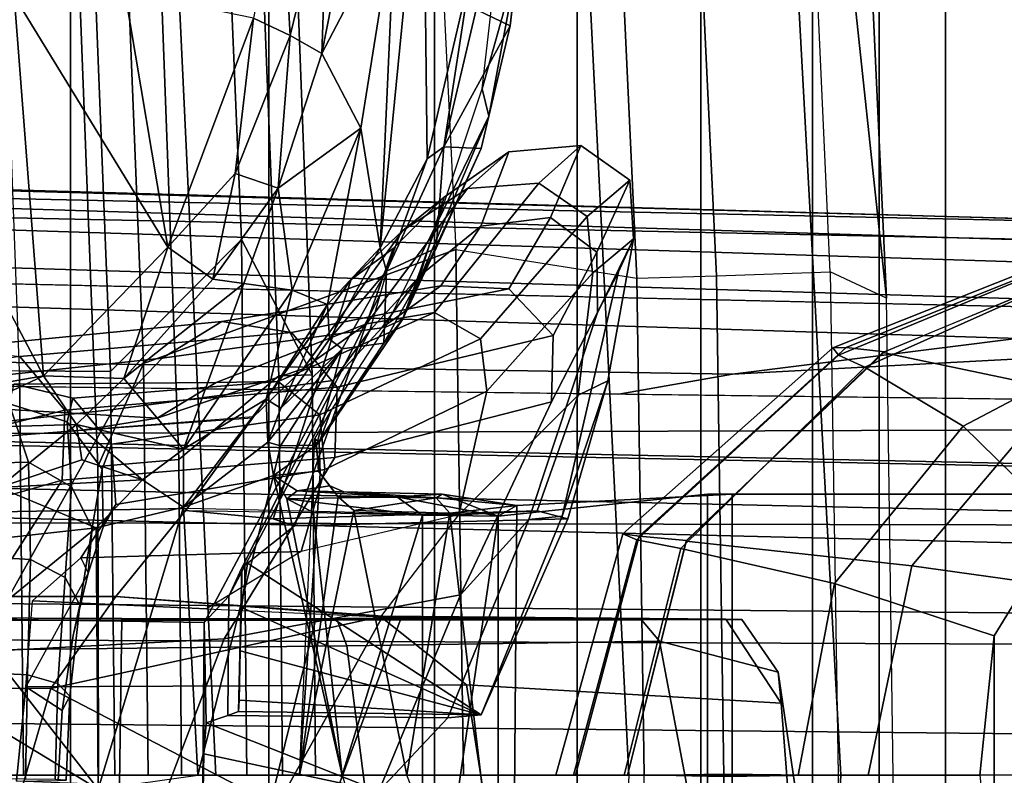
# Model space of a CAD drawing. Units: inches. Extents: x -2 to 147, y -6 to 147.
# Drawn here: x 53 to 54, y 30 to 30 of the extents above; entities that cross this region are included whole.
import ezdxf

# ---------------------------------------------------------------- set-up
doc = ezdxf.new("R2010")
doc.units = ezdxf.units.IN
doc.header["$MEASUREMENT"] = 0
for name, color, linetype in [('SEAT-BASE', 5, 'Continuous'), ('SEAT-FABRICBACK', 5, 'Continuous'), ('SEAT-FRAME', 5, 'Continuous')]:
    doc.layers.add(name, color=color, linetype=linetype)

# ---------------------------------------------------------------- blocks, each defined once
blk = doc.blocks.new('1AERON2_B_TLIM_ARMS_POSTUREFITSL_3T')
at = {"layer": 'SEAT-BASE'}
for points in [[(-13.4237, -0.0006, 4.1833), (-2.0382, -0.1156, 6.6862), (-2.0382, 0.1156, 6.6862), (-13.4237, 0.0006, 4.1833)], [(-1.3803, -0.1663, 4.119), (-12.2783, -0.1231, 3.1096), (-12.2832, 0, 3.0957), (-1.3803, 0, 4.119)], [(-13.4237, -0.0006, 4.1833), (-13.4069, -0.1288, 4.1776), (-2.0098, -0.2335, 6.6746), (-2.0382, -0.1156, 6.6862)], [(-13.4069, -0.1288, 4.1776), (-13.4418, -0.2323, 4.1389), (-1.9403, -0.467, 6.6264), (-2.0098, -0.2335, 6.6746)], [(-1.3803, -0.1663, 4.119), (-1.3406, -0.2735, 4.1832), (-12.2933, -0.2517, 3.1616), (-12.2783, -0.1231, 3.1096)], [(-1.317, -0.3281, 4.3018), (-1.7082, -0.4248, 5.6622), (-10.1358, -0.2169, 3.9879), (-12.3565, -0.3663, 3.2423)], [(-1.8053, -0.437, 5.8711), (-10.1582, -0.2515, 4.1787), (-10.1358, -0.2169, 3.9879), (-1.7082, -0.4248, 5.6622)], [(-1.9403, -0.467, 6.6264), (-13.4418, -0.2323, 4.1389), (-12.9688, -0.3327, 4.2077), (-1.9571, -0.678, 6.5161)], [(-1.317, -0.3281, 4.3018), (-12.3565, -0.3663, 3.2423), (-12.2933, -0.2517, 3.1616), (-1.3406, -0.2735, 4.1832)], [(-1.8053, -0.437, 5.8711), (-1.8155, -0.4813, 6.004), (-10.1737, -0.3008, 4.297), (-10.1582, -0.2515, 4.1787)], [(-1.8602, -0.4807, 6.1381), (-10.1614, -0.3755, 4.4046), (-10.1737, -0.3008, 4.297), (-1.8155, -0.4813, 6.004)], [(-12.9688, -0.3327, 4.2077), (-11.1923, -0.4303, 4.5256), (-2.1026, -0.7098, 6.4477), (-1.9571, -0.678, 6.5161)], [(-8.942, -0.4128, 4.7054), (-10.4375, -0.4929, 4.4201), (-10.1614, -0.3755, 4.4046), (-8.8249, -0.3924, 4.6837)], [(-1.9082, -0.5275, 6.156), (-8.942, -0.4128, 4.7054), (-8.8249, -0.3924, 4.6837), (-1.8602, -0.4807, 6.1381)], [(-8.942, -0.4128, 4.7054), (-8.942, -0.4128, 4.7054), (-9.4554, -0.4774, 4.6181), (-10.4375, -0.4929, 4.4201)], [(-1.9082, -0.5275, 6.156), (-2.0568, -0.6452, 6.1669), (-9.4554, -0.4774, 4.6181), (-8.942, -0.4128, 4.7054)], [(-2.1026, -0.7098, 6.4477), (-11.1923, -0.4303, 4.5256), (-10.4596, -0.4899, 4.6397), (-2.1111, -0.7542, 6.3972)], [(-4.7291, -0.6473, 5.633), (-9.6115, -0.544, 4.6372), (-9.4554, -0.4774, 4.6181), (-5.7561, -0.5613, 5.3925)], [(-2.1068, -0.7722, 6.3529), (-2.1111, -0.7542, 6.3972), (-10.4596, -0.4899, 4.6397), (-10.2599, -0.5197, 4.6557)], [(-2.1031, -0.7765, 6.3093), (-2.1068, -0.7722, 6.3529), (-10.2599, -0.5197, 4.6557), (-9.4874, -0.5659, 4.7721)], [(-4.7934, -0.6677, 5.6397), (-9.6009, -0.5631, 4.6757), (-9.6115, -0.544, 4.6372), (-4.7291, -0.6473, 5.633)], [(-9.6009, -0.5631, 4.6757), (-3.2835, -0.7363, 6.0373), (-2.1031, -0.7765, 6.3093), (-9.4874, -0.5659, 4.7721)], [(-4.2815, -0.6973, 5.78), (-3.2835, -0.7363, 6.0373), (-9.6009, -0.5631, 4.6757), (-4.7934, -0.6677, 5.6397)]]:
    blk.add_3dface(points, dxfattribs=at)
at = {"layer": 'SEAT-FABRICBACK'}
for points in [[(-9.2338, -9.8017, 34.3179), (-9.1611, -9.7912, 34.0032), (-9.1611, 9.7912, 34.0032), (-9.2338, 9.8017, 34.3179)], [(-9.0927, -9.7416, 33.6641), (-9.0927, 9.7416, 33.6641), (-9.1611, 9.7912, 34.0032), (-9.1611, -9.7912, 34.0032)], [(-9.0927, -9.7416, 33.6641), (-9.0243, -9.6643, 33.3027), (-9.0243, 9.6643, 33.3027), (-9.0927, 9.7416, 33.6641)], [(-8.9095, -9.512, 32.7027), (-8.9095, 9.512, 32.7027), (-9.0243, 9.6643, 33.3027), (-9.0243, -9.6643, 33.3027)], [(-8.9095, -9.512, 32.7027), (-8.782, -9.3292, 32.0823), (-8.782, 9.3292, 32.0823), (-8.9095, 9.512, 32.7027)], [(-8.6354, -9.1294, 31.4761), (-8.6354, 9.1294, 31.4761), (-8.782, 9.3292, 32.0823), (-8.782, -9.3292, 32.0823)], [(-8.6354, -9.1294, 31.4761), (-8.4648, -8.9231, 30.8922), (-8.4648, 8.9231, 30.8922), (-8.6354, 9.1294, 31.4761)], [(-8.2609, -8.7079, 30.3062), (-8.2609, 8.7079, 30.3062), (-8.4648, 8.9231, 30.8922), (-8.4648, -8.9231, 30.8922)], [(-8.2609, -8.7079, 30.3062), (-7.8078, -8.2644, 29.1463), (-7.8078, 8.2644, 29.1463), (-8.2609, 8.7079, 30.3062)]]:
    blk.add_3dface(points, dxfattribs=at)
at = {"layer": 'SEAT-FRAME'}
for points in [[(-9.1002, 0.4913, 16.2486), (-9.1073, 0, 16.2464), (-9.0534, 0, 16.3646), (-8.9494, 1.9049, 16.3973)], [(-9.0534, 0, 16.3646), (-8.8354, 0, 16.4006), (-8.7474, 1.7623, 16.4223), (-8.9494, 1.9049, 16.3973)], [(-9.0507, 0, 16.1293), (-9.0425, 0.5182, 16.1316), (-8.9254, 0.5142, 16.0989), (-8.933, -0.0016, 16.0968)], [(-8.933, -0.0016, 16.0968), (-8.9254, 0.5142, 16.0989), (-8.8436, 0.5119, 16.0874), (-8.8512, 0, 16.0854)], [(-8.9414, 0.2843, 16.4495), (-8.9414, -0.2893, 16.4495), (-9.2559, -0.2893, 16.5465), (-9.2559, 0.2843, 16.5465)], [(-8.9161, -0.2893, 16.5235), (-8.9161, 0.2843, 16.5235), (-9.232, 0.2843, 16.6173), (-9.232, -0.2893, 16.6173)], [(-8.7154, 0.2766, 16.3643), (-8.7199, -0.2777, 16.3659), (-8.9414, -0.2893, 16.4495), (-8.9414, 0.2843, 16.4495)], [(-8.7009, -0.2669, 16.4409), (-8.7009, 0.2669, 16.4409), (-8.9161, 0.2843, 16.5235), (-8.9161, -0.2893, 16.5235)], [(-8.7154, 0.2766, 16.3643), (-8.6511, -0.27, 16.3424), (-8.7199, -0.2777, 16.3659)], [(-8.607, 0, 16.3181), (-8.6511, -0.27, 16.3424), (-8.7154, 0.2766, 16.3643)], [(-8.7009, -0.2669, 16.4409), (-8.6231, 0.2678, 16.4161), (-8.7009, 0.2669, 16.4409)], [(-8.7009, -0.2669, 16.4409), (-8.6231, -0.2678, 16.4161), (-8.6231, 0.2678, 16.4161)], [(-8.6231, -0.2678, 16.4161), (-8.5405, 0, 16.37), (-8.6231, 0.2678, 16.4161)], [(-9.2818, 0.2588, 22.4862), (-9.2818, -0.2588, 22.4862), (-9.2111, -0.1436, 22.4822), (-9.2111, 0.1436, 22.4822)], [(-9.2111, 0.1436, 22.4822), (-9.2111, -0.1436, 22.4822), (-9.1965, 0, 22.4848)], [(-8.398, -0.0221, 22.3308), (-8.5779, 0.0163, 22.3515), (-8.5773, 0.0925, 22.3509), (-8.3966, 0.0531, 22.3612)], [(-8.2894, 0.0144, 16.1655), (-8.1299, -0.0824, 16.0008), (-8.1299, 0.0833, 16.0008)], [(-8.662, -0.1857, 22.3522), (-8.4188, -0.1406, 23.3323), (-8.3416, 0.062, 23.3474), (-8.5779, 0.0163, 22.3515)], [(-8.4188, -0.1406, 23.3323), (-8.138, -0.1256, 24.2915), (-8.0633, 0.0693, 24.2915), (-8.3416, 0.062, 23.3474)], [(-8.1825, 0.0608, 23.3402), (-8.1841, -0.1607, 23.3421), (-8.3983, -0.1574, 22.3579), (-8.3966, 0.0531, 22.3612)], [(-8.3966, 0.0531, 22.3612), (-8.3983, -0.1574, 22.3579), (-8.398, -0.0221, 22.3308)], [(-8.9004, 0.0398, 20.6375), (-9.0101, 0.038, 20.2532), (-8.989, -0.1061, 20.2448), (-8.8667, -0.138, 20.6197)], [(-9.0004, 0.0362, 19.8427), (-8.9919, -0.0743, 19.8438), (-8.989, -0.1061, 20.2448), (-9.0101, 0.038, 20.2532)], [(-8.6681, -0.0932, 18.4928), (-8.9919, -0.0743, 19.8438), (-9.0004, 0.0362, 19.8427), (-8.6868, 0.0245, 18.4915)], [(-8.567, 0.0385, 20.9071), (-8.9004, 0.0398, 20.6375), (-8.8667, -0.138, 20.6197), (-8.5453, -0.1333, 20.8872)], [(-8.4652, 0.0343, 20.4012), (-8.5133, -0.1611, 20.4399), (-8.6011, -0.162, 20.1348), (-8.5284, 0.0335, 20.0896)], [(-8.5284, 0.0335, 20.0896), (-8.6011, -0.162, 20.1348), (-8.5822, -0.1638, 19.8559), (-8.4731, 0.0319, 19.8566)], [(-8.5822, -0.1638, 19.8559), (-8.2407, -0.0894, 18.4926), (-8.4731, 0.0319, 19.8566), (-8.5822, -0.1638, 19.8559)], [(-8.0603, 0.0354, 20.9296), (-8.567, 0.0385, 20.9071), (-8.5453, -0.1333, 20.8872), (-8.0517, -0.1279, 20.91)], [(-8.3135, -0.1613, 20.5408), (-8.5133, -0.1611, 20.4399), (-8.4652, 0.0343, 20.4012), (-8.3109, 0.0338, 20.4921)], [(-8.2088, 0.0208, 18.4802), (-8.4731, 0.0319, 19.8566), (-8.2407, -0.0894, 18.4926)], [(-8.0407, -0.1625, 20.5556), (-8.3135, -0.1613, 20.5408), (-8.3109, 0.0338, 20.4921), (-8.0518, 0.0321, 20.5235)], [(-8.6681, -0.0932, 18.4928), (-8.6868, 0.0245, 18.4915), (-8.2053, 0.0062, 16.4019), (-8.215, -0.0909, 16.4045)], [(-8.2088, 0.0208, 18.4802), (-8.2407, -0.0894, 18.4926), (-7.952, -0.0916, 16.5469), (-7.9412, 0.0053, 16.5463)], [(-8.662, -0.1857, 22.3522), (-8.5779, 0.0163, 22.3515), (-8.6492, -0.0591, 21.4643), (-8.7324, -0.2635, 21.4149)], [(-8.4226, -0.0617, 21.4396), (-8.6492, -0.0591, 21.4643), (-8.5779, 0.0163, 22.3515), (-8.4003, -0.0539, 22.256)], [(-8.4003, -0.0539, 22.256), (-8.5779, 0.0163, 22.3515), (-8.398, -0.0221, 22.3308)], [(-8.377, -0.2761, 16.2505), (-8.2894, 0.0144, 16.1655), (-8.3917, 0, 16.2591)], [(-8.2894, 0.0144, 16.1655), (-8.377, -0.2761, 16.2505), (-8.2871, -0.2546, 16.1657)], [(-8.2871, -0.2546, 16.1657), (-8.1602, -0.1515, 16.0378), (-8.2894, 0.0144, 16.1655)], [(-8.1299, -0.0824, 16.0008), (-8.2894, 0.0144, 16.1655), (-8.1602, -0.1515, 16.0378)], [(-9.0814, 0, 21.9934), (-9.1265, -0.2157, 21.9831), (-9.345, -0.1851, 21.8383), (-9.3156, 0, 21.85)], [(-9.1965, 0, 22.4848), (-9.2111, -0.1436, 22.4822), (-9.0468, -0.1975, 22.426), (-9.0093, 0, 22.4315)], [(-8.8338, 0, 22.1135), (-8.8941, -0.2409, 22.107), (-9.1265, -0.2157, 21.9831), (-9.0814, 0, 21.9934)], [(-9.0534, 0, 16.3646), (-9.1073, 0, 16.2464), (-9.1002, -0.4913, 16.2486), (-8.9494, -1.9049, 16.3973)], [(-8.7474, -1.7623, 16.4223), (-8.8354, 0, 16.4006), (-9.0534, 0, 16.3646), (-8.9494, -1.9049, 16.3973)], [(-8.9254, -0.5142, 16.0989), (-9.0425, -0.5182, 16.1316), (-9.0507, 0, 16.1293), (-8.933, 0.0016, 16.0968)], [(-9.0093, 0, 22.4315), (-9.0468, -0.1975, 22.426), (-8.8888, -0.2336, 22.3442), (-8.8304, 0, 22.3557)], [(-8.8436, -0.5119, 16.0874), (-8.9254, -0.5142, 16.0989), (-8.933, 0.0016, 16.0968), (-8.8512, 0, 16.0854)], [(-8.7804, 0, 22.1634), (-8.8459, -0.2461, 22.1565), (-8.8946, -0.2418, 22.1069), (-8.8338, 0, 22.1135)], [(-8.8304, 0, 22.3557), (-8.8888, -0.2336, 22.3442), (-8.8435, -0.2424, 22.2919), (-8.7784, 0, 22.3043)], [(-8.6572, -0.5412, 15.9866), (-8.8436, -0.5119, 16.0874), (-8.8512, 0, 16.0854), (-8.6651, 0, 15.984)], [(-8.76, 0, 22.2336), (-8.829, -0.2485, 22.224), (-8.8459, -0.2461, 22.1565), (-8.7804, 0, 22.1634)], [(-8.7784, 0, 22.3043), (-8.8435, -0.2424, 22.2919), (-8.829, -0.2485, 22.224), (-8.76, 0, 22.2336)], [(-8.7474, -1.7623, 16.4223), (-8.3283, -1.74, 16.2048), (-8.4104, 0, 16.1781), (-8.8354, 0, 16.4006)], [(-8.3361, -0.4239, 15.6828), (-8.6572, -0.5412, 15.9866), (-8.6651, 0, 15.984), (-8.3407, 0, 15.682)], [(-8.5522, -0.2727, 16.2843), (-8.6511, -0.27, 16.3424), (-8.607, 0, 16.3181)], [(-8.6231, -0.2678, 16.4161), (-8.5107, -0.2706, 16.3501), (-8.5405, 0, 16.37)], [(-8.5522, -0.2727, 16.2843), (-8.607, 0, 16.3181), (-8.4964, 0, 16.2417)], [(-8.5361, -0.2865, 16.2762), (-8.5522, -0.2727, 16.2843), (-8.4964, 0, 16.2417)], [(-8.3917, 0, 16.2591), (-8.5405, 0, 16.37), (-8.4696, -0.3086, 16.3199)], [(-8.5405, 0, 16.37), (-8.5107, -0.2706, 16.3501), (-8.4833, -0.2846, 16.3303)], [(-8.5405, 0, 16.37), (-8.4833, -0.2846, 16.3303), (-8.4696, -0.3086, 16.3199)], [(-8.5178, -0.3107, 16.2629), (-8.5361, -0.2865, 16.2762), (-8.4964, 0, 16.2417)], [(-8.4964, 0, 16.2417), (-8.5122, -0.3463, 16.257), (-8.5178, -0.3107, 16.2629)], [(-8.4423, 0, 14.7159), (-8.4369, -0.5516, 14.7242), (-8.5093, -0.4122, 15.0558), (-8.513, 0, 15.054)], [(-8.4791, 0, 15.2155), (-8.475, -0.4113, 15.2172), (-8.3723, -0.3252, 15.3428), (-8.375, 0, 15.3418)], [(-8.3917, 0, 16.2591), (-8.4696, -0.3086, 16.3199), (-8.377, -0.2761, 16.2505)], [(-8.3064, 0, 14.4165), (-8.3019, -0.4158, 14.419), (-8.4369, -0.5516, 14.7242), (-8.4423, 0, 14.7159)], [(-8.0063, -1.7416, 15.8555), (-8.0843, 0, 15.8245), (-8.4104, 0, 16.1781), (-8.3283, -1.74, 16.2048)], [(-8.375, 0, 15.3418), (-8.3723, -0.3252, 15.3428), (-8.2889, -0.318, 15.5024), (-8.2897, 0, 15.5037)], [(-8.2897, 0, 15.5037), (-8.2889, -0.318, 15.5024), (-8.3361, -0.4239, 15.6828), (-8.3407, 0, 15.682)], [(-8.2483, 0.0053, 16.2511), (-8.2564, 0.0049, 16.1983), (-8.2601, -0.0813, 16.2091), (-8.2522, -0.0668, 16.2605)], [(-8.2564, 0.0049, 16.1983), (-8.2449, 0.0044, 16.1461), (-8.2479, -0.0945, 16.1582), (-8.2601, -0.0813, 16.2091)], [(-8.215, -0.0909, 16.4045), (-8.2053, 0.0062, 16.4019), (-8.2483, 0.0053, 16.2511), (-8.2522, -0.0668, 16.2605)], [(-8.2449, 0.0044, 16.1461), (-8.2147, 0.0039, 16.1021), (-8.2165, -0.1033, 16.1153), (-8.2479, -0.0945, 16.1582)], [(-8.2147, 0.0039, 16.1021), (-8.1663, 0.0033, 16.0806), (-8.1672, -0.1058, 16.0946), (-8.2165, -0.1033, 16.1153)], [(-9.0507, 0, 16.1293), (-9.1073, 0, 16.2464), (-9.1002, -0.4913, 16.2486), (-9.0425, -0.5182, 16.1316)], [(-8.513, 0, 15.054), (-8.5093, -0.4122, 15.0558), (-8.475, -0.4113, 15.2172), (-8.4791, 0, 15.2155)], [(-8.3019, -0.4158, 14.419), (-8.3064, 0, 14.4165), (-8.2125, 0, 14.3534), (-8.2084, -0.4164, 14.3555)], [(-8.1002, -0.417, 14.3225), (-8.2084, -0.4164, 14.3555), (-8.2125, 0, 14.3534), (-8.1042, 0, 14.3205)], [(-8.398, -0.0221, 22.3308), (-8.3983, -0.1574, 22.3579), (-8.4003, -0.0539, 22.256)], [(-8.7667, -0.2667, 20.9773), (-8.7324, -0.2635, 21.4149), (-8.6492, -0.0591, 21.4643), (-8.6835, -0.0623, 21.0267)], [(-8.6835, -0.0623, 21.0267), (-8.6492, -0.0591, 21.4643), (-8.4226, -0.0617, 21.4396), (-8.4337, -0.0656, 21.0329)], [(-8.4236, -0.1844, 21.4372), (-8.4226, -0.0617, 21.4396), (-8.4003, -0.0539, 22.256), (-8.3983, -0.1574, 22.3579)], [(-8.8136, -0.4062, 20.4266), (-8.7667, -0.2667, 20.9773), (-8.6835, -0.0623, 21.0267), (-8.7725, -0.2641, 20.4438)], [(-8.4914, -0.2568, 20.3927), (-8.7725, -0.2641, 20.4438), (-8.6835, -0.0623, 21.0267), (-8.4429, -0.2183, 20.8926)], [(-8.4429, -0.2183, 20.8926), (-8.6835, -0.0623, 21.0267), (-8.4368, -0.1726, 20.9494)], [(-8.4368, -0.1726, 20.9494), (-8.6835, -0.0623, 21.0267), (-8.4355, -0.1282, 20.9868)], [(-8.4355, -0.1282, 20.9868), (-8.6835, -0.0623, 21.0267), (-8.4343, -0.0775, 21.015)], [(-8.4343, -0.0775, 21.015), (-8.6835, -0.0623, 21.0267), (-8.4337, -0.0656, 21.0329)], [(-8.437, -0.2136, 20.9535), (-8.4337, -0.0656, 21.0329), (-8.4226, -0.0617, 21.4396), (-8.4236, -0.1844, 21.4372)], [(-8.4343, -0.0775, 21.015), (-8.4337, -0.0656, 21.0329), (-8.437, -0.2136, 20.9535)], [(-8.2636, -0.1439, 16.2921), (-8.2789, -0.2082, 16.3428), (-8.215, -0.0909, 16.4045), (-8.2522, -0.0668, 16.2605)], [(-8.2522, -0.0668, 16.2605), (-8.2601, -0.0813, 16.2091), (-8.2705, -0.1751, 16.246), (-8.2636, -0.1439, 16.2921)], [(-8.5801, -0.1631, 18.4955), (-8.935, -0.1608, 19.8457), (-8.9919, -0.0743, 19.8438), (-8.6681, -0.0932, 18.4928)], [(-8.9514, -0.1603, 20.2414), (-8.989, -0.1061, 20.2448), (-8.9919, -0.0743, 19.8438), (-8.935, -0.1608, 19.8457)], [(-8.4343, -0.0775, 21.015), (-8.437, -0.2136, 20.9535), (-8.4355, -0.1282, 20.9868)], [(-8.5801, -0.1631, 18.4955), (-8.6681, -0.0932, 18.4928), (-8.215, -0.0909, 16.4045), (-8.2216, -0.1796, 16.5419)], [(-8.2407, -0.0894, 18.4926), (-8.5822, -0.1638, 19.8559), (-8.3075, -0.1841, 18.5014)], [(-8.2407, -0.0894, 18.4926), (-8.3075, -0.1841, 18.5014), (-7.9825, -0.1842, 16.547), (-7.952, -0.0916, 16.5469)], [(-8.215, -0.0909, 16.4045), (-8.2216, -0.1796, 16.5419), (-8.2715, -0.2239, 16.5412), (-8.2789, -0.2082, 16.3428)], [(-8.2601, -0.0813, 16.2091), (-8.2479, -0.0945, 16.1582), (-8.2554, -0.2037, 16.2003), (-8.2705, -0.1751, 16.246)], [(-8.2479, -0.0945, 16.1582), (-8.2165, -0.1033, 16.1153), (-8.2196, -0.2222, 16.1617), (-8.2554, -0.2037, 16.2003)], [(-8.9514, -0.1603, 20.2414), (-8.8484, -0.1599, 20.611), (-8.8667, -0.138, 20.6197), (-8.989, -0.1061, 20.2448)], [(-8.0549, -0.109, 24.5944), (-8.138, -0.1256, 24.2915), (-8.2522, -0.3037, 24.2905), (-8.1511, -0.2751, 24.5978)], [(-8.2165, -0.1033, 16.1153), (-8.1672, -0.1058, 16.0946), (-8.1671, -0.2251, 16.1437), (-8.2196, -0.2222, 16.1617)], [(-8.0517, -0.1279, 20.91), (-8.5453, -0.1333, 20.8872), (-8.5353, -0.1597, 20.8777), (-8.048, -0.1597, 20.9011)], [(-8.5327, -0.3272, 23.322), (-8.2522, -0.3037, 24.2905), (-8.138, -0.1256, 24.2915), (-8.4188, -0.1406, 23.3323)], [(-8.4355, -0.1282, 20.9868), (-8.437, -0.2136, 20.9535), (-8.4368, -0.1726, 20.9494)], [(-8.5453, -0.1333, 20.8872), (-8.8667, -0.138, 20.6197), (-8.8484, -0.1599, 20.611), (-8.5353, -0.1597, 20.8777)], [(-8.7558, -0.3846, 22.3523), (-8.5327, -0.3272, 23.322), (-8.4188, -0.1406, 23.3323), (-8.662, -0.1857, 22.3522)], [(-9.2111, -0.1436, 22.4822), (-9.2818, -0.2588, 22.4862), (-9.1792, -0.3593, 22.4199), (-9.0468, -0.1975, 22.426)], [(-8.2871, -0.2546, 16.1657), (-8.1779, -0.2429, 16.0557), (-8.1602, -0.1515, 16.0378)], [(-8.2636, -0.1439, 16.2921), (-8.2705, -0.1751, 16.246), (-8.2832, -0.2546, 16.3063), (-8.2789, -0.2082, 16.3428)], [(-8.5133, -0.1611, 20.4399), (-8.8484, -0.1599, 20.611), (-8.9514, -0.1603, 20.2414), (-8.6011, -0.162, 20.1348)], [(-8.6011, -0.162, 20.1348), (-8.9514, -0.1603, 20.2414), (-8.935, -0.1608, 19.8457), (-8.5822, -0.1638, 19.8559)], [(-8.5822, -0.1638, 19.8559), (-8.935, -0.1608, 19.8457), (-8.5801, -0.1631, 18.4955), (-8.3075, -0.1841, 18.5014)], [(-8.3135, -0.1613, 20.5408), (-8.5353, -0.1597, 20.8777), (-8.8484, -0.1599, 20.611), (-8.5133, -0.1611, 20.4399)], [(-8.3983, -0.1574, 22.3579), (-8.531, -0.4066, 22.3576), (-8.5689, -0.4579, 21.3868), (-8.4236, -0.1844, 21.4372)], [(-8.0407, -0.1625, 20.5556), (-8.048, -0.1597, 20.9011), (-8.5353, -0.1597, 20.8777), (-8.3135, -0.1613, 20.5408)], [(-8.1843, -0.1606, 23.3368), (-8.3047, -0.3767, 23.3279), (-8.531, -0.4066, 22.3576), (-8.3983, -0.1574, 22.3579)], [(-7.9234, -0.1757, 24.2964), (-8.0258, -0.3457, 24.2956), (-8.3047, -0.3767, 23.3279), (-8.1843, -0.1606, 23.3368)], [(-8.4009, -0.1714, 17.5187), (-8.5801, -0.1631, 18.4955), (-8.6603, -0.2682, 18.4872), (-8.4981, -0.2303, 17.5139)], [(-8.3075, -0.1841, 18.5014), (-8.5801, -0.1631, 18.4955), (-8.6603, -0.2682, 18.4872), (-8.3809, -0.2745, 18.5006)], [(-8.4981, -0.2303, 17.5139), (-8.4009, -0.1714, 17.5187), (-8.2216, -0.1796, 16.5419), (-8.2715, -0.2239, 16.5412)], [(-8.4368, -0.1726, 20.9494), (-8.437, -0.2136, 20.9535), (-8.4429, -0.2183, 20.8926)], [(-8.2705, -0.1751, 16.246), (-8.2554, -0.2037, 16.2003), (-8.2617, -0.2968, 16.2708), (-8.2832, -0.2546, 16.3063)], [(-9.1265, -0.2157, 21.9831), (-9.2798, -0.3969, 21.9529), (-9.4477, -0.3448, 21.8078), (-9.345, -0.1851, 21.8383)], [(-8.7558, -0.3846, 22.3523), (-8.662, -0.1857, 22.3522), (-8.7324, -0.2635, 21.4149), (-8.8029, -0.4766, 21.3843)], [(-8.4236, -0.1844, 21.4372), (-8.5689, -0.4579, 21.3868), (-8.5796, -0.4958, 20.9525), (-8.437, -0.2136, 20.9535)], [(-8.3075, -0.1841, 18.5014), (-8.3809, -0.2745, 18.5006), (-8.0314, -0.2686, 16.5467), (-7.9825, -0.1842, 16.547)], [(-9.0468, -0.1975, 22.426), (-9.1792, -0.3593, 22.4199), (-9.0782, -0.42, 22.3143), (-8.8888, -0.2336, 22.3442)], [(-8.2789, -0.2082, 16.3428), (-8.2943, -0.2555, 16.4117), (-8.3075, -0.2789, 16.5409), (-8.2715, -0.2239, 16.5412)], [(-8.2789, -0.2082, 16.3428), (-8.2832, -0.2546, 16.3063), (-8.2935, -0.3152, 16.3882), (-8.2943, -0.2555, 16.4117)], [(-8.2554, -0.2037, 16.2003), (-8.2196, -0.2222, 16.1617), (-8.2176, -0.3224, 16.2413), (-8.2617, -0.2968, 16.2708)], [(-8.8941, -0.2409, 22.107), (-9.0965, -0.4351, 22.0836), (-9.2798, -0.3969, 21.9529), (-9.1265, -0.2157, 21.9831)], [(-8.5796, -0.4958, 20.9525), (-8.5927, -0.5424, 20.4191), (-8.4914, -0.2568, 20.3927), (-8.437, -0.2136, 20.9535)], [(-8.2196, -0.2222, 16.1617), (-8.1671, -0.2251, 16.1437), (-8.1604, -0.321, 16.2287), (-8.2176, -0.3224, 16.2413)], [(-8.6892, -0.3955, 18.4876), (-8.6603, -0.2682, 18.4872), (-8.4981, -0.2303, 17.5139), (-8.5224, -0.3148, 17.5165)], [(-8.5224, -0.3148, 17.5165), (-8.4981, -0.2303, 17.5139), (-8.2715, -0.2239, 16.5412), (-8.3075, -0.2789, 16.5409)], [(-8.8459, -0.2461, 22.1565), (-9.0587, -0.4404, 22.1329), (-9.0982, -0.4361, 22.0833), (-8.8946, -0.2418, 22.1069)], [(-8.8888, -0.2336, 22.3442), (-9.0782, -0.42, 22.3143), (-9.0508, -0.4326, 22.2581), (-8.8435, -0.2424, 22.2919)], [(-8.8435, -0.2424, 22.2919), (-9.0508, -0.4326, 22.2581), (-9.0451, -0.4401, 22.195), (-8.829, -0.2485, 22.224)], [(-8.1872, -0.2963, 16.0866), (-8.1779, -0.2429, 16.0557), (-8.2871, -0.2546, 16.1657)], [(-8.829, -0.2485, 22.224), (-9.0451, -0.4401, 22.195), (-9.0587, -0.4404, 22.1329), (-8.8459, -0.2461, 22.1565)], [(-9.2818, -0.2588, 22.4862), (-9.4123, -0.3269, 22.5084), (-9.366, -0.4579, 22.425), (-9.1792, -0.3593, 22.4199)], [(-8.4694, -0.2639, 19.53), (-8.7409, -0.2723, 19.4322), (-8.7725, -0.2641, 20.4438), (-8.4914, -0.2568, 20.3927)], [(-8.5927, -0.5424, 20.4191), (-8.5497, -0.5105, 19.4483), (-8.4694, -0.2639, 19.53), (-8.4914, -0.2568, 20.3927)], [(-8.377, -0.2761, 16.2505), (-8.3348, -0.3043, 16.229), (-8.2871, -0.2546, 16.1657)], [(-8.1872, -0.2963, 16.0866), (-8.2871, -0.2546, 16.1657), (-8.3348, -0.3043, 16.229)], [(-8.2943, -0.2555, 16.4117), (-8.2935, -0.3152, 16.3882), (-8.3031, -0.3408, 16.5415), (-8.3075, -0.2789, 16.5409)], [(-8.2832, -0.2546, 16.3063), (-8.2617, -0.2968, 16.2708), (-8.2573, -0.3638, 16.3668), (-8.2935, -0.3152, 16.3882)], [(-8.7199, -0.2777, 16.3659), (-8.7009, -0.2669, 16.4409), (-8.9161, -0.2893, 16.5235), (-8.9414, -0.2893, 16.4495)], [(-8.8399, -0.5524, 20.4147), (-8.8246, -0.5183, 20.9514), (-8.7667, -0.2667, 20.9773), (-8.8136, -0.4062, 20.4266)], [(-8.8246, -0.5183, 20.9514), (-8.8029, -0.4766, 21.3843), (-8.7324, -0.2635, 21.4149), (-8.7667, -0.2667, 20.9773)], [(-8.8136, -0.4062, 20.4266), (-8.7725, -0.2641, 20.4438), (-8.7409, -0.2723, 19.4322), (-8.783, -0.3915, 19.4403)], [(-8.6892, -0.3955, 18.4876), (-8.7982, -0.5171, 19.4468), (-8.783, -0.3915, 19.4403), (-8.6603, -0.2682, 18.4872)], [(-8.6603, -0.2682, 18.4872), (-8.783, -0.3915, 19.4403), (-8.7409, -0.2723, 19.4322)], [(-8.3795, -0.2727, 18.5006), (-8.6603, -0.2682, 18.4872), (-8.7409, -0.2723, 19.4322), (-8.4694, -0.2639, 19.53)], [(-8.7199, -0.2777, 16.3659), (-8.6433, -0.2894, 16.3614), (-8.7009, -0.2669, 16.4409)], [(-8.6511, -0.27, 16.3424), (-8.6371, -0.2858, 16.3444), (-8.7199, -0.2777, 16.3659)], [(-8.7009, -0.2669, 16.4409), (-8.6433, -0.2894, 16.3614), (-8.5966, -0.2865, 16.3938)], [(-8.7009, -0.2669, 16.4409), (-8.5966, -0.2865, 16.3938), (-8.6231, -0.2678, 16.4161)], [(-8.6371, -0.2858, 16.3444), (-8.6511, -0.27, 16.3424), (-8.5522, -0.2727, 16.2843)], [(-8.5522, -0.2727, 16.2843), (-8.5361, -0.2865, 16.2762), (-8.6371, -0.2858, 16.3444)], [(-8.4833, -0.2846, 16.3303), (-8.5107, -0.2706, 16.3501), (-8.6231, -0.2678, 16.4161)], [(-8.6231, -0.2678, 16.4161), (-8.5966, -0.2865, 16.3938), (-8.4833, -0.2846, 16.3303)], [(-8.5497, -0.5105, 19.4483), (-8.449, -0.3691, 18.4999), (-8.3795, -0.2727, 18.5006), (-8.4694, -0.2639, 19.53)], [(-8.3809, -0.2745, 18.5006), (-8.449, -0.3691, 18.4999), (-8.0971, -0.3417, 16.5459), (-8.0314, -0.2686, 16.5467)], [(-8.6433, -0.2894, 16.3614), (-8.7199, -0.2777, 16.3659), (-8.6371, -0.2858, 16.3444)], [(-8.3075, -0.2789, 16.5409), (-8.3031, -0.3408, 16.5415), (-8.5172, -0.3712, 17.5172), (-8.5224, -0.3148, 17.5165)], [(-8.4637, -0.3428, 16.3173), (-8.377, -0.2761, 16.2505), (-8.4696, -0.3086, 16.3199)], [(-8.4637, -0.3428, 16.3173), (-8.4622, -0.3871, 16.3189), (-8.377, -0.2761, 16.2505)], [(-8.4622, -0.3871, 16.3189), (-8.3772, -0.3357, 16.2659), (-8.377, -0.2761, 16.2505)], [(-8.377, -0.2761, 16.2505), (-8.3772, -0.3357, 16.2659), (-8.3348, -0.3043, 16.229)], [(-8.1539, -0.3509, 24.5903), (-8.1511, -0.2751, 24.5978), (-8.2522, -0.3037, 24.2905), (-8.2551, -0.3759, 24.291)], [(-8.9414, -0.2893, 16.4495), (-8.9161, -0.2893, 16.5235), (-9.232, -0.2893, 16.6173), (-9.2559, -0.2893, 16.5465)], [(-8.6433, -0.2894, 16.3614), (-8.6371, -0.2858, 16.3444), (-8.5419, -0.2919, 16.3001)], [(-8.6433, -0.2894, 16.3614), (-8.5419, -0.2919, 16.3001), (-8.5966, -0.2865, 16.3938)], [(-8.5361, -0.2865, 16.2762), (-8.5419, -0.2919, 16.3001), (-8.6371, -0.2858, 16.3444)], [(-8.494, -0.2927, 16.3242), (-8.4833, -0.2846, 16.3303), (-8.5966, -0.2865, 16.3938)], [(-8.5419, -0.2919, 16.3001), (-8.494, -0.2927, 16.3242), (-8.5966, -0.2865, 16.3938)], [(-8.5275, -0.298, 16.2867), (-8.5419, -0.2919, 16.3001), (-8.5361, -0.2865, 16.2762)], [(-8.5419, -0.2919, 16.3001), (-8.5275, -0.298, 16.2867), (-8.494, -0.2927, 16.3242)], [(-8.5178, -0.3107, 16.2629), (-8.5275, -0.298, 16.2867), (-8.5361, -0.2865, 16.2762)], [(-8.4833, -0.2846, 16.3303), (-8.494, -0.2927, 16.3242), (-8.4696, -0.3086, 16.3199)], [(-8.5327, -0.3272, 23.322), (-8.5351, -0.3996, 23.3227), (-8.2551, -0.3759, 24.291), (-8.2522, -0.3037, 24.2905)], [(-8.5178, -0.3107, 16.2629), (-8.5159, -0.3132, 16.2806), (-8.5275, -0.298, 16.2867)], [(-8.3348, -0.3043, 16.229), (-8.2725, -0.3247, 16.214), (-8.1872, -0.2963, 16.0866)], [(-8.2725, -0.3247, 16.214), (-8.2669, -0.3612, 16.2643), (-8.1872, -0.2963, 16.0866)], [(-8.1174, -0.3567, 16.1166), (-8.1872, -0.2963, 16.0866), (-8.2669, -0.3612, 16.2643)], [(-8.2617, -0.2968, 16.2708), (-8.2176, -0.3224, 16.2413), (-8.1979, -0.3823, 16.3513), (-8.2573, -0.3638, 16.3668)], [(-8.5178, -0.3107, 16.2629), (-8.5122, -0.3463, 16.257), (-8.5165, -0.3428, 16.265)], [(-8.514, -0.3398, 16.2804), (-8.4696, -0.3086, 16.3199), (-8.5159, -0.3132, 16.2806)], [(-8.4696, -0.3086, 16.3199), (-8.514, -0.3398, 16.2804), (-8.477, -0.3392, 16.3142)], [(-8.477, -0.3392, 16.3142), (-8.4637, -0.3428, 16.3173), (-8.4696, -0.3086, 16.3199)], [(-8.3348, -0.3043, 16.229), (-8.3772, -0.3357, 16.2659), (-8.2669, -0.3612, 16.2643)], [(-8.3348, -0.3043, 16.229), (-8.2669, -0.3612, 16.2643), (-8.2725, -0.3247, 16.214)], [(-8.5224, -0.3148, 17.5165), (-8.5172, -0.3712, 17.5172), (-8.6828, -0.4493, 18.4853), (-8.6892, -0.3955, 18.4876)], [(-8.3377, -1.2579, 15.3613), (-8.2561, -1.1775, 15.5188), (-8.2889, -0.318, 15.5024), (-8.3723, -0.3252, 15.3428)], [(-8.2561, -1.1775, 15.5188), (-8.3045, -1.2112, 15.6984), (-8.3361, -0.4239, 15.6828), (-8.2889, -0.318, 15.5024)], [(-8.2935, -0.3152, 16.3882), (-8.2573, -0.3638, 16.3668), (-8.2631, -0.3881, 16.5427), (-8.3031, -0.3408, 16.5415)], [(-8.2176, -0.3224, 16.2413), (-8.1604, -0.321, 16.2287), (-8.1377, -0.3613, 16.3472), (-8.1979, -0.3823, 16.3513)], [(-8.7558, -0.3846, 22.3523), (-8.7575, -0.4527, 22.3529), (-8.5351, -0.3996, 23.3227), (-8.5327, -0.3272, 23.322)], [(-8.4431, -1.2332, 15.234), (-8.3377, -1.2579, 15.3613), (-8.3723, -0.3252, 15.3428), (-8.475, -0.4113, 15.2172)], [(-8.514, -0.3398, 16.2804), (-8.5165, -0.3428, 16.265), (-8.6024, -0.4692, 16.3274)], [(-8.514, -0.3398, 16.2804), (-8.6024, -0.4692, 16.3274), (-8.5832, -0.4448, 16.3358)], [(-8.5404, -0.4389, 16.3676), (-8.514, -0.3398, 16.2804), (-8.5832, -0.4448, 16.3358)], [(-8.514, -0.3398, 16.2804), (-8.5404, -0.4389, 16.3676), (-8.477, -0.3392, 16.3142)], [(-8.4637, -0.3428, 16.3173), (-8.477, -0.3392, 16.3142), (-8.5404, -0.4389, 16.3676)], [(-8.4773, -0.378, 16.3297), (-8.4637, -0.3428, 16.3173), (-8.5404, -0.4389, 16.3676)], [(-8.5165, -0.3428, 16.265), (-8.5122, -0.3463, 16.257), (-8.5286, -0.375, 16.27)], [(-8.3031, -0.3408, 16.5415), (-8.2631, -0.3881, 16.5427), (-8.4744, -0.4054, 17.5185), (-8.5172, -0.3712, 17.5172)], [(-8.3772, -0.3357, 16.2659), (-8.4622, -0.3871, 16.3189), (-8.4889, -0.4993, 16.3558)], [(-8.4889, -0.4993, 16.3558), (-8.4393, -0.5063, 16.364), (-8.3772, -0.3357, 16.2659)], [(-8.4773, -0.378, 16.3297), (-8.4622, -0.3871, 16.3189), (-8.4637, -0.3428, 16.3173)], [(-8.3772, -0.3357, 16.2659), (-8.4393, -0.5063, 16.364), (-8.3157, -0.4086, 16.3092)], [(-8.2669, -0.3612, 16.2643), (-8.3772, -0.3357, 16.2659), (-8.3157, -0.4086, 16.3092)], [(-8.1451, -0.3797, 16.5452), (-8.0971, -0.3417, 16.5459), (-8.2731, -0.3554, 17.5229), (-8.3499, -0.3676, 17.5212)], [(-8.3552, -0.4293, 23.3272), (-8.3047, -0.3767, 23.3279), (-8.0258, -0.3457, 24.2956), (-8.0762, -0.3997, 24.295)], [(-8.1157, -0.4166, 24.5741), (-8.1539, -0.3509, 24.5903), (-8.2551, -0.3759, 24.291), (-8.2086, -0.431, 24.2925)], [(-9.1792, -0.3593, 22.4199), (-9.366, -0.4579, 22.425), (-9.3208, -0.5286, 22.2855), (-9.0782, -0.42, 22.3143)], [(-8.3499, -0.3676, 17.5212), (-8.2731, -0.3554, 17.5229), (-8.4481, -0.3681, 18.4921), (-8.5003, -0.4183, 18.4911)], [(-8.2669, -0.3612, 16.2643), (-8.3157, -0.4086, 16.3092), (-8.2332, -0.4114, 16.2543)], [(-8.1174, -0.3567, 16.1166), (-8.2669, -0.3612, 16.2643), (-8.2332, -0.4114, 16.2543)], [(-8.2573, -0.3638, 16.3668), (-8.1979, -0.3823, 16.3513), (-8.2028, -0.4028, 16.5441), (-8.2631, -0.3881, 16.5427)], [(-8.0473, -0.3788, 16.062), (-8.1174, -0.3567, 16.1166), (-8.2332, -0.4114, 16.2543)], [(-8.5172, -0.3712, 17.5172), (-8.4744, -0.4054, 17.5185), (-8.6353, -0.4764, 18.4872), (-8.6828, -0.4493, 18.4853)], [(-8.5003, -0.4183, 18.4911), (-8.4481, -0.3681, 18.4921), (-8.5497, -0.5105, 19.4483), (-8.6027, -0.5607, 19.4477)], [(-8.4106, -0.4042, 17.52), (-8.3499, -0.3676, 17.5212), (-8.5003, -0.4183, 18.4911), (-8.5654, -0.4649, 18.4894)], [(-8.2028, -0.4028, 16.5441), (-8.1451, -0.3797, 16.5452), (-8.3499, -0.3676, 17.5212), (-8.4106, -0.4042, 17.52)], [(-8.8029, -0.4766, 21.3843), (-8.8022, -0.5384, 21.3846), (-8.7575, -0.4527, 22.3529), (-8.7558, -0.3846, 22.3523)], [(-8.5813, -0.4607, 22.3569), (-8.531, -0.4066, 22.3576), (-8.3047, -0.3767, 23.3279), (-8.3552, -0.4293, 23.3272)], [(-8.5404, -0.4389, 16.3676), (-8.5272, -0.449, 16.3659), (-8.4773, -0.378, 16.3297)], [(-8.5351, -0.3996, 23.3227), (-8.4883, -0.456, 23.3243), (-8.2086, -0.431, 24.2925), (-8.2551, -0.3759, 24.291)], [(-8.5272, -0.449, 16.3659), (-8.5253, -0.4845, 16.3655), (-8.4773, -0.378, 16.3297)], [(-8.4773, -0.378, 16.3297), (-8.5253, -0.4845, 16.3655), (-8.4622, -0.3871, 16.3189)], [(-7.9848, -0.8822, 16.0115), (-8.0473, -0.3788, 16.062), (-8.2332, -0.4114, 16.2543)], [(-8.8399, -0.5524, 20.4147), (-8.8136, -0.4062, 20.4266), (-8.783, -0.3915, 19.4403), (-8.7982, -0.5171, 19.4468)], [(-8.4889, -0.4993, 16.3558), (-8.4622, -0.3871, 16.3189), (-8.5253, -0.4845, 16.3655)], [(-8.2631, -0.3881, 16.5427), (-8.2028, -0.4028, 16.5441), (-8.4106, -0.4042, 17.52), (-8.4744, -0.4054, 17.5185)], [(-9.0965, -0.4351, 22.0836), (-9.3429, -0.5379, 22.0556), (-9.4629, -0.4954, 21.9195), (-9.2798, -0.3969, 21.9529)], [(-8.6892, -0.3955, 18.4876), (-8.6828, -0.4493, 18.4853), (-8.7925, -0.5752, 19.4446), (-8.7979, -0.5168, 19.4441)], [(-8.7575, -0.4527, 22.3529), (-8.7118, -0.5009, 22.3543), (-8.4883, -0.456, 23.3243), (-8.5351, -0.3996, 23.3227)], [(-8.4744, -0.4054, 17.5185), (-8.4106, -0.4042, 17.52), (-8.5654, -0.4649, 18.4894), (-8.6353, -0.4764, 18.4872)], [(-8.4165, -0.4671, 23.326), (-8.3552, -0.4293, 23.3272), (-8.0762, -0.3997, 24.295), (-8.137, -0.4398, 24.294)], [(-8.6202, -0.5141, 21.3864), (-8.5689, -0.4579, 21.3868), (-8.531, -0.4066, 22.3576), (-8.5813, -0.4607, 22.3569)], [(-8.4781, -1.2358, 15.0733), (-8.4431, -1.2332, 15.234), (-8.475, -0.4113, 15.2172), (-8.5093, -0.4122, 15.0558)], [(-8.4032, -1.348, 14.7452), (-8.4781, -1.2358, 15.0733), (-8.5093, -0.4122, 15.0558), (-8.4369, -0.5516, 14.7242)], [(-8.4073, -0.5106, 16.3724), (-8.3157, -0.4086, 16.3092), (-8.4393, -0.5063, 16.364)], [(-8.3157, -0.4086, 16.3092), (-8.4073, -0.5106, 16.3724), (-8.3608, -0.5437, 16.3692)], [(-8.3608, -0.5437, 16.3692), (-8.2332, -0.4114, 16.2543), (-8.3157, -0.4086, 16.3092)], [(-8.2332, -0.4114, 16.2543), (-8.3608, -0.5437, 16.3692), (-8.2028, -0.8024, 16.244)], [(-8.2028, -0.8024, 16.244), (-7.9848, -0.8822, 16.0115), (-8.2332, -0.4114, 16.2543)], [(-9.0782, -0.42, 22.3143), (-9.3208, -0.5286, 22.2855), (-9.3104, -0.5399, 22.2272), (-9.0508, -0.4326, 22.2581)], [(-8.5654, -0.4649, 18.4894), (-8.5003, -0.4183, 18.4911), (-8.6027, -0.5607, 19.4477), (-8.6694, -0.6042, 19.4469)], [(-8.3361, -0.4239, 15.6828), (-8.3045, -1.2112, 15.6984), (-8.6222, -1.2618, 16), (-8.6572, -0.5412, 15.9866)], [(-8.2692, -1.2466, 14.4398), (-8.4032, -1.348, 14.7452), (-8.4369, -0.5516, 14.7242), (-8.3019, -0.4158, 14.419)], [(-8.2692, -1.2466, 14.4398), (-8.3019, -0.4158, 14.419), (-8.2084, -0.4164, 14.3555), (-8.1771, -1.2484, 14.3751)], [(-9.0508, -0.4326, 22.2581), (-9.3104, -0.5399, 22.2272), (-9.3102, -0.5453, 22.1672), (-9.0451, -0.4401, 22.195)], [(-8.6418, -0.5038, 22.3559), (-8.5813, -0.4607, 22.3569), (-8.3552, -0.4293, 23.3272), (-8.4165, -0.4671, 23.326)], [(-8.4883, -0.456, 23.3243), (-8.4165, -0.4671, 23.326), (-8.137, -0.4398, 24.294), (-8.2086, -0.431, 24.2925)], [(-9.0587, -0.4404, 22.1329), (-9.3197, -0.5451, 22.1078), (-9.3478, -0.5394, 22.0551), (-9.0982, -0.4361, 22.0833)], [(-9.0451, -0.4401, 22.195), (-9.3102, -0.5453, 22.1672), (-9.3197, -0.5451, 22.1078), (-9.0587, -0.4404, 22.1329)], [(-8.6024, -0.4692, 16.3274), (-8.6369, -0.5426, 16.3669), (-8.5832, -0.4448, 16.3358)], [(-8.5832, -0.4448, 16.3358), (-8.6369, -0.5426, 16.3669), (-8.586, -0.5191, 16.3964)], [(-8.5832, -0.4448, 16.3358), (-8.586, -0.5191, 16.3964), (-8.5404, -0.4389, 16.3676)], [(-8.586, -0.5191, 16.3964), (-8.5272, -0.449, 16.3659), (-8.5404, -0.4389, 16.3676)], [(-8.8022, -0.5384, 21.3846), (-8.7547, -0.5744, 21.3853), (-8.7118, -0.5009, 22.3543), (-8.7575, -0.4527, 22.3529)], [(-8.6828, -0.4493, 18.4853), (-8.6353, -0.4764, 18.4872), (-8.7426, -0.6095, 19.4457), (-8.7925, -0.5752, 19.4446)], [(-8.586, -0.5191, 16.3964), (-8.5794, -0.5429, 16.3998), (-8.5272, -0.449, 16.3659)], [(-8.5253, -0.4845, 16.3655), (-8.5272, -0.449, 16.3659), (-8.5794, -0.5429, 16.3998)], [(-8.6353, -0.4764, 18.4872), (-8.5654, -0.4649, 18.4894), (-8.6694, -0.6042, 19.4469), (-8.7426, -0.6095, 19.4457)], [(-8.7118, -0.5009, 22.3543), (-8.6418, -0.5038, 22.3559), (-8.4165, -0.4671, 23.326), (-8.4883, -0.456, 23.3243)], [(-8.6831, -0.5653, 21.386), (-8.6202, -0.5141, 21.3864), (-8.5813, -0.4607, 22.3569), (-8.6418, -0.5038, 22.3559)], [(-8.6454, -0.5953, 20.4185), (-8.5927, -0.5424, 20.4191), (-8.5689, -0.4579, 21.3868), (-8.6202, -0.5141, 21.3864)], [(-8.6024, -0.4692, 16.3274), (-8.5849, -0.4615, 16.3098), (-8.6395, -0.5716, 16.3423)], [(-8.6395, -0.5716, 16.3423), (-8.6911, -0.6784, 16.3684), (-8.6024, -0.4692, 16.3274)], [(-8.6911, -0.6784, 16.3684), (-8.6832, -0.6453, 16.3796), (-8.6024, -0.4692, 16.3274)], [(-8.6832, -0.6453, 16.3796), (-8.6369, -0.5426, 16.3669), (-8.6024, -0.4692, 16.3274)], [(-8.8399, -0.5524, 20.4147), (-8.8362, -0.6128, 20.4152), (-8.8022, -0.5384, 21.3846), (-8.8029, -0.4766, 21.3843)], [(-8.5595, -0.6663, 16.4036), (-8.5253, -0.4845, 16.3655), (-8.5794, -0.5429, 16.3998)], [(-8.5595, -0.6663, 16.4036), (-8.4889, -0.4993, 16.3558), (-8.5253, -0.4845, 16.3655)], [(-9.1002, -0.4913, 16.2486), (-9.0425, -0.5182, 16.1316), (-9.009, -1.2503, 16.143), (-9.0649, -1.2538, 16.261)], [(-8.9494, -1.9049, 16.3973), (-9.1002, -0.4913, 16.2486), (-9.0649, -1.2538, 16.261), (-8.969, -2.2509, 16.2958)], [(-8.7547, -0.5744, 21.3853), (-8.6831, -0.5653, 21.386), (-8.6418, -0.5038, 22.3559), (-8.7118, -0.5009, 22.3543)], [(-8.5595, -0.6663, 16.4036), (-8.4744, -0.6045, 16.4064), (-8.4889, -0.4993, 16.3558)], [(-8.4889, -0.4993, 16.3558), (-8.4744, -0.6045, 16.4064), (-8.4393, -0.5063, 16.364)], [(-8.4744, -0.6045, 16.4064), (-8.4073, -0.5106, 16.3724), (-8.4393, -0.5063, 16.364)], [(-9.009, -1.2503, 16.143), (-8.8915, -1.2303, 16.1101), (-8.9254, -0.5142, 16.0989), (-9.0425, -0.5182, 16.1316)], [(-8.8915, -1.2303, 16.1101), (-8.8103, -1.2252, 16.0991), (-8.8436, -0.5119, 16.0874), (-8.9254, -0.5142, 16.0989)], [(-8.8103, -1.2252, 16.0991), (-8.6222, -1.2618, 16), (-8.6572, -0.5412, 15.9866), (-8.8436, -0.5119, 16.0874)], [(-8.7118, -0.642, 20.4177), (-8.6454, -0.5953, 20.4185), (-8.6202, -0.5141, 21.3864), (-8.6831, -0.5653, 21.386)], [(-8.6027, -0.5607, 19.4477), (-8.5497, -0.5105, 19.4483), (-8.5927, -0.5424, 20.4191), (-8.6454, -0.5953, 20.4185)], [(-8.4073, -0.5106, 16.3724), (-8.4744, -0.6045, 16.4064), (-8.4301, -0.6195, 16.4131)], [(-8.3608, -0.5437, 16.3692), (-8.4073, -0.5106, 16.3724), (-8.4301, -0.6195, 16.4131)], [(-8.7979, -0.5168, 19.4441), (-8.7925, -0.5752, 19.4446), (-8.8362, -0.6128, 20.4152), (-8.8399, -0.5524, 20.4147)], [(-8.586, -0.5191, 16.3964), (-8.6369, -0.5426, 16.3669), (-8.645, -0.6471, 16.4211)], [(-8.6279, -0.6348, 16.4236), (-8.586, -0.5191, 16.3964), (-8.645, -0.6471, 16.4211)], [(-8.5794, -0.5429, 16.3998), (-8.586, -0.5191, 16.3964), (-8.6279, -0.6348, 16.4236)], [(-8.8362, -0.6128, 20.4152), (-8.786, -0.6485, 20.4164), (-8.7547, -0.5744, 21.3853), (-8.8022, -0.5384, 21.3846)], [(-8.645, -0.6471, 16.4211), (-8.6369, -0.5426, 16.3669), (-8.6832, -0.6453, 16.3796)], [(-8.6279, -0.6348, 16.4236), (-8.6237, -0.9944, 16.4324), (-8.5794, -0.5429, 16.3998)], [(-8.5794, -0.5429, 16.3998), (-8.6237, -0.9944, 16.4324), (-8.595, -0.8877, 16.4264)], [(-8.595, -0.8877, 16.4264), (-8.5595, -0.6663, 16.4036), (-8.5794, -0.5429, 16.3998)], [(-8.449, -0.7794, 16.4418), (-8.3166, -0.8069, 16.3461), (-8.3608, -0.5437, 16.3692)], [(-8.449, -0.7794, 16.4418), (-8.3608, -0.5437, 16.3692), (-8.4301, -0.6195, 16.4131)], [(-8.2028, -0.8024, 16.244), (-8.3608, -0.5437, 16.3692), (-8.3166, -0.8069, 16.3461)], [(-8.786, -0.6485, 20.4164), (-8.7118, -0.642, 20.4177), (-8.6831, -0.5653, 21.386), (-8.7547, -0.5744, 21.3853)], [(-8.6694, -0.6042, 19.4469), (-8.6027, -0.5607, 19.4477), (-8.6454, -0.5953, 20.4185), (-8.7118, -0.642, 20.4177)], [(-8.7925, -0.5752, 19.4446), (-8.7426, -0.6095, 19.4457), (-8.786, -0.6485, 20.4164), (-8.8362, -0.6128, 20.4152)], [(-8.6843, -0.7067, 16.3612), (-8.6911, -0.6784, 16.3684), (-8.6395, -0.5716, 16.3423)], [(-8.7426, -0.6095, 19.4457), (-8.6694, -0.6042, 19.4469), (-8.7118, -0.642, 20.4177), (-8.786, -0.6485, 20.4164)], [(-8.4744, -0.6045, 16.4064), (-8.5595, -0.6663, 16.4036), (-8.5194, -0.7431, 16.4365)], [(-8.4744, -0.6045, 16.4064), (-8.5194, -0.7431, 16.4365), (-8.487, -0.7616, 16.4469)], [(-8.4744, -0.6045, 16.4064), (-8.487, -0.7616, 16.4469), (-8.4301, -0.6195, 16.4131)], [(-8.487, -0.7616, 16.4469), (-8.449, -0.7794, 16.4418), (-8.4301, -0.6195, 16.4131)], [(-8.6726, -0.8277, 16.4416), (-8.6237, -0.9944, 16.4324), (-8.6279, -0.6348, 16.4236)], [(-8.6726, -0.8277, 16.4416), (-8.6279, -0.6348, 16.4236), (-8.645, -0.6471, 16.4211)], [(-8.6832, -0.6453, 16.3796), (-8.7132, -0.7717, 16.3947), (-8.645, -0.6471, 16.4211)], [(-8.7132, -0.7717, 16.3947), (-8.6832, -0.6453, 16.3796), (-8.6911, -0.6784, 16.3684)], [(-8.6782, -0.7882, 16.433), (-8.645, -0.6471, 16.4211), (-8.7132, -0.7717, 16.3947)], [(-8.6782, -0.7882, 16.433), (-8.6726, -0.8277, 16.4416), (-8.645, -0.6471, 16.4211)], [(-8.5595, -0.6663, 16.4036), (-8.595, -0.8877, 16.4264), (-8.5194, -0.7431, 16.4365)], [(-8.6843, -0.7067, 16.3612), (-8.7207, -0.837, 16.3777), (-8.6911, -0.6784, 16.3684)], [(-8.7132, -0.7717, 16.3947), (-8.6911, -0.6784, 16.3684), (-8.7207, -0.837, 16.3777)], [(-8.7207, -0.837, 16.3777), (-8.6843, -0.7067, 16.3612), (-8.706, -0.8948, 16.3705)], [(-8.595, -0.8877, 16.4264), (-8.5496, -0.8965, 16.4418), (-8.5194, -0.7431, 16.4365)], [(-8.5496, -0.8965, 16.4418), (-8.5256, -0.9207, 16.4537), (-8.5194, -0.7431, 16.4365)], [(-8.5194, -0.7431, 16.4365), (-8.5256, -0.9207, 16.4537), (-8.487, -0.7616, 16.4469)], [(-8.487, -0.7616, 16.4469), (-8.5256, -0.9207, 16.4537), (-8.4777, -0.9268, 16.459)], [(-8.487, -0.7616, 16.4469), (-8.4777, -0.9268, 16.459), (-8.449, -0.7794, 16.4418)], [(-8.723, -0.8605, 16.3974), (-8.7132, -0.7717, 16.3947), (-8.7207, -0.837, 16.3777)], [(-8.6782, -0.7882, 16.433), (-8.7132, -0.7717, 16.3947), (-8.723, -0.8605, 16.3974)]]:
    blk.add_3dface(points, dxfattribs=at)
for points, invisible_edges in [([(-8.5159, -0.3132, 16.2806), (-8.494, -0.2927, 16.3242), (-8.5275, -0.298, 16.2867)], 1), ([(-8.494, -0.2927, 16.3242), (-8.5159, -0.3132, 16.2806), (-8.4696, -0.3086, 16.3199)], 1), ([(-8.5165, -0.3428, 16.265), (-8.5159, -0.3132, 16.2806), (-8.5178, -0.3107, 16.2629)], 1), ([(-8.514, -0.3398, 16.2804), (-8.5159, -0.3132, 16.2806), (-8.5165, -0.3428, 16.265)], 2), ([(-8.5286, -0.375, 16.27), (-8.6024, -0.4692, 16.3274), (-8.5165, -0.3428, 16.265)], 1), ([(-8.6024, -0.4692, 16.3274), (-8.5286, -0.375, 16.27), (-8.5849, -0.4615, 16.3098)], 1)]:
    blk.add_3dface(points, dxfattribs=dict(at, invisible_edges=invisible_edges))

msp = doc.modelspace()

# ---------------------------------------------------------------- block references
at = {"rotation": 180}
msp.add_blockref('1AERON2_B_TLIM_ARMS_POSTUREFITSL_3T', (44.4426, 29.636), dxfattribs=at)

doc.saveas('drawing.dxf')
